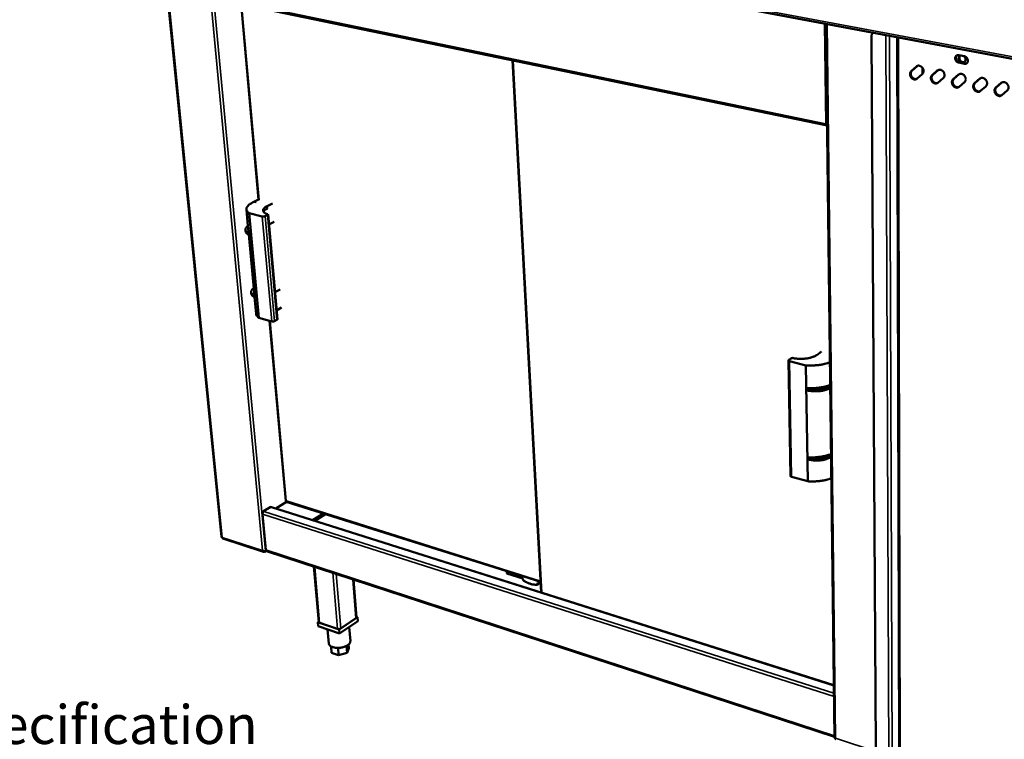
# Model space of a CAD drawing. Units: millimetres. Extents: x 65 to 5840, y 100 to 4100.
# Drawn here: x 4316 to 5330, y 2893 to 3634 of the extents above; entities that cross this region are included whole.
import ezdxf

# ---------------------------------------------------------------- set-up
doc = ezdxf.new("R2010")
doc.units = ezdxf.units.MM
doc.header["$LTSCALE"] = 20
for name, color, linetype, lineweight in [('Symbol (ISO)', 7, 'Continuous', 25), ('Visible (ISO)', 7, 'Continuous', 50), ('Visible Narrow (ISO)', 7, 'Continuous', 35)]:
    doc.layers.add(name, color=color, linetype=linetype, lineweight=lineweight)
doc.styles.add('Note Text (ISO)', font='tahoma.ttf')

msp = doc.modelspace()

# ---------------------------------------------------------------- linework, layer by layer
at = {"layer": 'Visible (ISO)'}
for p, q in [((4447.3, 3760.9), (5342, 3592.7)), ((4458.3, 3758.8), (4523.8, 3101.1)), ((4518.7, 3655.3), (5147.5, 3524.6)), ((4543.9, 3650.1), (4562, 3448.4)), ((5146.3, 3629.5), (5155.2, 2894.3)), ((5193.2, 3616.2), (5197.6, 2883.2)), ((4823.5, 3592), (4853.2, 3043.8)), ((5283.1, 3597.2), (5289.1, 3596)), ((5234.2, 3580.8), (5239.5, 3585.5)), ((5240.3, 3586), (5235, 3581.2)), ((5240.5, 3586.1), (5240.3, 3586)), ((5245.9, 3584), (5245.9, 3578)), ((5246.6, 3582.6), (5246.6, 3579.1)), ((5246.6, 3582.6), (5246.6, 3579.1)), ((5255.7, 3576.6), (5261.1, 3581.4)), ((5261.9, 3581.8), (5256.5, 3577.1)), ((5262, 3582), (5261.9, 3581.8)), ((5289.1, 3588.3), (5283, 3589.5)), ((5283.8, 3589.9), (5289.8, 3588.8)), ((5245.6, 3577.8), (5240.3, 3573)), ((5267.2, 3573.6), (5261.8, 3568.8)), ((5277.4, 3572.4), (5282.9, 3577.2)), ((5283.6, 3577.6), (5278.2, 3572.8)), ((5283.8, 3577.7), (5283.6, 3577.6)), ((5299.3, 3568.2), (5304.8, 3573)), ((5305.6, 3573.4), (5300.1, 3568.6)), ((5305.7, 3573.5), (5305.6, 3573.4)), ((5289, 3569.3), (5283.6, 3564.6)), ((5311, 3565.1), (5305.5, 3560.3)), ((5321.4, 3563.9), (5326.9, 3568.7)), ((5327.7, 3569.1), (5322.1, 3564.3)), ((5333.1, 3560.8), (5327.6, 3556)), ((5327.8, 3569.2), (5327.7, 3569.1)), ((4557.7, 3446.4), (4562, 3448.5)), ((4549.5, 3438.4), (4551.4, 3417.4)), ((4557.2, 3446.2), (4559.1, 3445.7)), ((4559.6, 3445.9), (4557.7, 3446.4)), ((4557.7, 3446.4), (4557.7, 3446)), ((4559.1, 3445.7), (4559.6, 3445.9)), ((4576.3, 3444.5), (4570.8, 3441.8)), ((4562.2, 3326.6), (4552.4, 3434.5)), ((4565.8, 3431.1), (4552.4, 3434.5)), ((4571.3, 3432.7), (4568.7, 3431.4)), ((4571.7, 3433.1), (4581.3, 3325.1)), ((4578, 3425.5), (4572.6, 3422.8)), ((4548.5, 3417.5), (4548.6, 3415.6)), ((4551.9, 3412.4), (4557.3, 3353.2)), ((4554, 3413.7), (4553.8, 3413.6)), ((4554, 3411.7), (4553.8, 3413.6)), ((4554.1, 3411.8), (4554, 3413.7)), ((4554.1, 3411.8), (4554, 3411.7)), ((4554.4, 3353.3), (4554.5, 3351.4)), ((4557.8, 3348.1), (4559.4, 3330.8)), ((4559.8, 3347.4), (4559.7, 3349.3)), ((4559.8, 3349.3), (4559.7, 3349.3)), ((4560, 3347.5), (4559.8, 3349.3)), ((4560, 3347.5), (4559.8, 3347.4)), ((4584.1, 3355.9), (4578.8, 3353.1)), ((4585.7, 3337.3), (4580.4, 3334.4)), ((4575.5, 3323), (4562.2, 3326.6)), ((4573.3, 3323.6), (4589.9, 3138.1)), ((4580.9, 3324.6), (4578.4, 3323.3)), ((5141.9, 3291.9), (5137, 3288.4)), ((5109.9, 3163.9), (5107.7, 3282.9)), ((5110.4, 3285), (5108.1, 3283.4)), ((5108.8, 3282.1), (5125.7, 3277.7)), ((5125.7, 3277.7), (5127.6, 3158.4)), ((5127, 3254.3), (5126.8, 3254.2)), ((5126.8, 3254.2), (5126.9, 3252.1)), ((5128.1, 3183.1), (5127.9, 3183)), ((5127.9, 3183), (5128, 3180.9)), ((5110.9, 3163), (5127.6, 3158.4)), ((4590.8, 3137.3), (4579.8, 3130.5)), ((4590.5, 3138.2), (4590.6, 3138.1)), ((4590.5, 3137.3), (4852.6, 3054.9)), ((4569.5, 3087.7), (4566.1, 3124.5)), ((4567.1, 3127.5), (4574.7, 3132.2)), ((4567.1, 3127.2), (4567.1, 3127.5)), ((4567.1, 3127.4), (4567.3, 3127.3)), ((4574.5, 3131.7), (4574.1, 3131.8)), ((4574.7, 3132.2), (4574.8, 3131.8)), ((5154.5, 2948.3), (4575.4, 3131.9)), ((4617.6, 3118.5), (4628.7, 3125.3)), ((4631, 3124.6), (4620, 3117.7)), ((4525.3, 3099.3), (4567, 3085.7)), ((4568.1, 3085.8), (4569.8, 3086.8)), ((4568.1, 3086.5), (4568.1, 3085.8)), ((4569.7, 3087), (4569, 3086.6)), ((4570.2, 3086.5), (5155.2, 2895.2)), ((4624, 3013.4), (4619, 3070.6)), ((4817.7, 3065.8), (4817.6, 3065.8)), ((4817.6, 3065.8), (4817.7, 3063.6)), ((4817.6, 3065.8), (4852.6, 3054.8)), ((4834.3, 3058.4), (4817.7, 3063.6)), ((4662.9, 3018.2), (4659.7, 3057.2)), ((4834.4, 3056.6), (4834.3, 3058.4)), ((4849.3, 3053.7), (4849.4, 3051.9)), ((4852.7, 3052.6), (4849.3, 3053.7)), ((4851.1, 3053.1), (4849.4, 3051.9)), ((4623.9, 3013.9), (4623, 3013.3)), ((4623, 3013.3), (4645.1, 3005.8)), ((4623, 3013.3), (4623.4, 3009.1)), ((4643.4, 3006.4), (4624.8, 3012.7)), ((4645.1, 3005.8), (4663.8, 3018.4)), ((4664.2, 3014.2), (4645.5, 3001.6)), ((4662.3, 3017.4), (4646.7, 3006.8)), ((4663.8, 3018.4), (4662.8, 3018.7)), ((4663.8, 3018.4), (4664.2, 3014.2)), ((4645.5, 3001.6), (4623.4, 3009.1)), ((4633.1, 3005.8), (4634.3, 2991.3)), ((4645.1, 3005.8), (4645.5, 3001.6)), ((4655.3, 3008.2), (4656.5, 2993.7)), ((4636.7, 2988.3), (4637.2, 2981.9)), ((4644.4, 2979.4), (4637.2, 2981.9)), ((4643.8, 2986.8), (4644.4, 2979.4)), ((4653.3, 2981.8), (4644.4, 2979.4)), ((4652.7, 2988.9), (4653.3, 2981.8)), ((4655, 2986.6), (4653.3, 2981.8)), ((4654.7, 2990.2), (4655, 2986.6))]:
    msp.add_line(p, q, dxfattribs=at)
at = {"layer": 'Visible (ISO)', "flags": 128}
for points in [[(5193.2, 3616.2, -0.027962), (5193.2, 3616.9, -0.044633), (5193.3, 3617.4, -0.010064), (5193.5, 3618.3, -0.028118), (5193.7, 3618.6, -0.031791), (5193.8, 3618.9, -0.012667), (5194.3, 3619.6, -0.052115), (5194.6, 3619.9, -0.031862), (5195.1, 3620.3)], [(5283, 3589.5, -0.038953), (5282.3, 3589.7, -0.061542), (5281.8, 3590, -0.018688), (5281.1, 3590.5, -0.038125), (5280.8, 3590.8, -0.035452), (5280.3, 3591.4, -0.035651), (5280, 3592, -0.036777), (5279.7, 3592.6, -0.03604), (5279.5, 3593.3, -0.040806), (5279.5, 3594, -0.039504), (5279.6, 3594.7, -0.046782), (5279.7, 3595.3, -0.045681), (5280, 3595.8, -0.052269), (5280.3, 3596.3, -0.05185), (5280.8, 3596.7, -0.053297), (5281.1, 3596.9, -0.028437), (5281.9, 3597.2, -0.073607), (5282.4, 3597.3, -0.052048), (5283.1, 3597.2)], [(5281.4, 3597, 0.045733), (5280.9, 3596.5, 0.070301), (5280.6, 3596.1, 0.023943), (5280.4, 3595.4, 0.044934), (5280.3, 3595, 0.038105), (5280.2, 3594.3, 0.039366), (5280.3, 3593.6, 0.035092), (5280.5, 3593, 0.035746), (5280.7, 3592.3, 0.03492), (5281.1, 3591.8, 0.034671), (5281.5, 3591.2, 0.037397), (5281.9, 3590.9, 0.018017), (5282.6, 3590.4, 0.060571), (5283, 3590.1, 0.038173), (5283.8, 3589.9)], [(5288.6, 3596.1, -0.034988), (5289.2, 3595.5, -0.054526), (5289.5, 3595.1, -0.01546), (5289.9, 3594.2, -0.03455), (5290, 3593.8, -0.037994), (5290.1, 3593.2, -0.036856), (5290.1, 3592.5, -0.043087), (5290.1, 3591.9, -0.041845), (5289.9, 3591.3, -0.048758), (5289.6, 3590.8, -0.048062), (5289.2, 3590.3, -0.051776), (5288.8, 3589.9, -0.051722), (5288.3, 3589.7, -0.049472), (5287.7, 3589.5, -0.050021), (5287.2, 3589.5, -0.043512), (5286.5, 3589.5, -0.044688), (5286, 3589.7, -0.037932), (5285.4, 3590, -0.039197), (5284.8, 3590.3, -0.034852), (5284.3, 3590.8, -0.035542), (5283.9, 3591.3, -0.034521), (5283.6, 3591.9, -0.034335), (5283.3, 3592.5, -0.036767), (5283.1, 3593.2, -0.03578), (5283, 3593.8, -0.041306), (5283.1, 3594.5, -0.039986), (5283.2, 3595.1, -0.047085), (5283.3, 3595.5, -0.025365), (5283.7, 3596.2, -0.072179), (5284, 3596.5, -0.047668), (5284.6, 3596.9)], [(5284.7, 3596.9, 0.045463), (5284.2, 3596.3, 0.070111), (5284, 3595.9, 0.02388), (5283.8, 3595, 0.044525), (5283.8, 3594.6, 0.037978), (5283.8, 3593.9, 0.039124), (5283.9, 3593.2, 0.035772), (5284.2, 3592.6, 0.036139), (5284.5, 3591.9, 0.036612), (5284.9, 3591.4, 0.03602), (5285.4, 3590.9, 0.04025), (5286, 3590.5, 0.038999), (5286.6, 3590.2, 0.046065), (5287, 3590, 0.025057), (5287.8, 3589.9, 0.071799), (5288.3, 3589.9, 0.046957), (5289, 3590.1)], [(5289.1, 3596, -0.039009), (5289.9, 3595.8, -0.061598), (5290.3, 3595.6, -0.018746), (5291.1, 3595, -0.038189), (5291.4, 3594.7, -0.035558), (5291.8, 3594.1, -0.035747), (5292.2, 3593.5, -0.036894), (5292.4, 3592.9, -0.036165), (5292.6, 3592.2, -0.040922), (5292.7, 3591.5, -0.039653), (5292.6, 3590.9, -0.046864), (5292.4, 3590.3, -0.045816), (5292.2, 3589.7, -0.052258), (5291.8, 3589.2, -0.051896), (5291.4, 3588.8, -0.05317), (5291, 3588.6, -0.028365), (5290.3, 3588.3, -0.073444), (5289.8, 3588.3, -0.051919), (5289.1, 3588.3)], [(5240.3, 3573, -0.046945), (5239.7, 3572.6, -0.070625), (5239.2, 3572.4, -0.024395), (5238.4, 3572.2, -0.046833), (5237.9, 3572.2, -0.040546), (5237.2, 3572.2, -0.041814), (5236.6, 3572.4, -0.035387), (5235.9, 3572.7, -0.036699), (5235.3, 3573.1, -0.032337), (5234.7, 3573.6, -0.033134), (5234.2, 3574.2, -0.031593), (5233.8, 3574.8, -0.031611), (5233.4, 3575.5, -0.033025), (5233.2, 3576.2, -0.032257), (5233, 3577, -0.036506), (5233, 3577.7, -0.035205), (5233, 3578.5, -0.041577), (5233.1, 3578.9, -0.020897), (5233.4, 3579.8, -0.066095), (5233.7, 3580.2, -0.04222), (5234.2, 3580.8)], [(5235, 3581.2, 0.039143), (5234.5, 3580.7, 0.062088), (5234.2, 3580.3, 0.018295), (5233.9, 3579.5, 0.038703), (5233.8, 3579.1, 0.033072), (5233.7, 3578.5, 0.034322), (5233.7, 3577.8, 0.03015), (5233.8, 3577.1, 0.031015), (5234, 3576.5, 0.028975), (5234.3, 3575.8, 0.029235), (5234.6, 3575.2, 0.029481), (5235, 3574.6, 0.029083), (5235.5, 3574.1, 0.031602), (5236, 3573.6, 0.030629), (5236.6, 3573.2, 0.035198), (5237.1, 3572.9, 0.033915), (5237.8, 3572.7, 0.039675), (5238.1, 3572.7, 0.018966), (5239, 3572.6, 0.063119), (5239.4, 3572.7, 0.040062), (5240.1, 3572.9)], [(5239.5, 3585.5, -0.046907), (5240.1, 3586, -0.070547), (5240.6, 3586.2, -0.024394), (5241.4, 3586.4, -0.046813), (5241.9, 3586.4, -0.040663), (5242.6, 3586.3, -0.041879), (5243.2, 3586.1, -0.035527), (5243.9, 3585.8, -0.036807), (5244.5, 3585.4, -0.032472), (5245.1, 3584.9, -0.033256), (5245.6, 3584.4, -0.031715), (5246.1, 3583.7, -0.031736), (5246.4, 3583, -0.03313), (5246.7, 3582.3, -0.032381), (5246.8, 3581.6, -0.036586), (5246.9, 3580.8, -0.035321), (5246.8, 3580.1, -0.041608), (5246.7, 3579.6, -0.020936), (5246.4, 3578.8, -0.066093), (5246.1, 3578.3, -0.042237), (5245.6, 3577.8)], [(5261.1, 3581.4, -0.046655), (5261.7, 3581.8, -0.070264), (5262.2, 3582, -0.024199), (5263.1, 3582.2, -0.046549), (5263.5, 3582.2, -0.040495), (5264.2, 3582.2, -0.041696), (5264.9, 3582, -0.035503), (5265.5, 3581.7, -0.036749), (5266.2, 3581.3, -0.032555), (5266.7, 3580.8, -0.033305), (5267.3, 3580.2, -0.031866), (5267.7, 3579.6, -0.031864), (5268, 3578.9, -0.033319), (5268.3, 3578.1, -0.032566), (5268.5, 3577.4, -0.036774), (5268.5, 3576.7, -0.035527), (5268.5, 3575.9, -0.041726), (5268.4, 3575.5, -0.020999), (5268, 3574.6, -0.066142), (5267.8, 3574.1, -0.042331), (5267.2, 3573.6)], [(5289.8, 3588.8, 0.03665), (5290.2, 3588.7, 0.03665), (5290.7, 3588.7, 0.035303), (5291.1, 3588.8, 0.035303), (5291.5, 3588.9)], [(5261.8, 3568.8, -0.046693), (5261.2, 3568.4, -0.070341), (5260.7, 3568.2, -0.0242), (5259.9, 3568, -0.046569), (5259.5, 3568, -0.040379), (5258.8, 3568, -0.041632), (5258.1, 3568.2, -0.035363), (5257.4, 3568.5, -0.036642), (5256.8, 3568.9, -0.032419), (5256.2, 3569.4, -0.033183), (5255.7, 3570, -0.031743), (5255.3, 3570.6, -0.031738), (5254.9, 3571.3, -0.033212), (5254.7, 3572, -0.03244), (5254.5, 3572.8, -0.036694), (5254.5, 3573.5, -0.035411), (5254.5, 3574.3, -0.041696), (5254.6, 3574.7, -0.020961), (5254.9, 3575.6, -0.066146), (5255.2, 3576, -0.042315), (5255.7, 3576.6)], [(5256.5, 3577.1, 0.039328), (5256, 3576.5, 0.062267), (5255.7, 3576.1, 0.018434), (5255.4, 3575.3, 0.038901), (5255.3, 3574.9, 0.033332), (5255.2, 3574.3, 0.034566), (5255.2, 3573.6, 0.0304), (5255.3, 3572.9, 0.031262), (5255.5, 3572.2, 0.029201), (5255.8, 3571.6, 0.029467), (5256.1, 3571, 0.029679), (5256.5, 3570.4, 0.029294), (5257, 3569.9, 0.031769), (5257.5, 3569.4, 0.030814), (5258.1, 3569, 0.035319), (5258.7, 3568.7, 0.034059), (5259.3, 3568.5, 0.039731), (5259.7, 3568.4, 0.019005), (5260.6, 3568.4, 0.06314), (5261, 3568.5, 0.04011), (5261.7, 3568.7)], [(5283.6, 3564.6, -0.046441), (5282.9, 3564.1, -0.070057), (5282.5, 3563.9, -0.024005), (5281.6, 3563.7, -0.046305), (5281.2, 3563.7, -0.040213), (5280.5, 3563.8, -0.04145), (5279.8, 3564, -0.035339), (5279.1, 3564.3, -0.036584), (5278.5, 3564.7, -0.032501), (5277.9, 3565.2, -0.033231), (5277.4, 3565.8, -0.031894), (5277, 3566.4, -0.031866), (5276.6, 3567.1, -0.033402), (5276.4, 3567.8, -0.032625), (5276.2, 3568.6, -0.036882), (5276.2, 3569.3, -0.035618), (5276.2, 3570.1, -0.041814), (5276.3, 3570.5, -0.021023), (5276.6, 3571.4, -0.066194), (5276.9, 3571.8, -0.042409), (5277.4, 3572.4)], [(5278.2, 3572.8, 0.039514), (5277.7, 3572.3, 0.062448), (5277.4, 3571.9, 0.018574), (5277.1, 3571.1, 0.039102), (5277, 3570.7, 0.033597), (5276.9, 3570, 0.034814), (5276.9, 3569.4, 0.030653), (5277, 3568.7, 0.031514), (5277.2, 3568, 0.029429), (5277.5, 3567.3, 0.029702), (5277.8, 3566.7, 0.029879), (5278.2, 3566.1, 0.029507), (5278.7, 3565.6, 0.031936), (5279.2, 3565.2, 0.030999), (5279.8, 3564.8, 0.035439), (5280.4, 3564.5, 0.034201), (5281, 3564.3, 0.039786), (5281.4, 3564.2, 0.019044), (5282.3, 3564.2, 0.063161), (5282.8, 3564.2, 0.040157), (5283.5, 3564.5)], [(5282.9, 3577.2, -0.046404), (5283.5, 3577.6, -0.06998), (5284, 3577.8, -0.024005), (5284.8, 3578, -0.046285), (5285.3, 3578, -0.040327), (5286, 3578, -0.041513), (5286.7, 3577.8, -0.035478), (5287.4, 3577.5, -0.03669), (5288, 3577.1, -0.032637), (5288.6, 3576.6, -0.033354), (5289.1, 3576, -0.032018), (5289.5, 3575.3, -0.031994), (5289.9, 3574.6, -0.03351), (5290.1, 3573.9, -0.032752), (5290.3, 3573.2, -0.036963), (5290.3, 3572.4, -0.035735), (5290.3, 3571.7, -0.041844), (5290.2, 3571.2, -0.021061), (5289.8, 3570.4, -0.066189), (5289.6, 3569.9, -0.042424), (5289, 3569.3)], [(5304.8, 3573, -0.046152), (5305.5, 3573.4, -0.069696), (5305.9, 3573.6, -0.023811), (5306.8, 3573.8, -0.046021), (5307.3, 3573.8, -0.04016), (5308, 3573.7, -0.04133), (5308.6, 3573.5, -0.035453), (5309.3, 3573.2, -0.036631), (5309.9, 3572.8, -0.03272), (5310.5, 3572.3, -0.033402), (5311.1, 3571.7, -0.032171), (5311.5, 3571.1, -0.032124), (5311.9, 3570.4, -0.033702), (5312.1, 3569.7, -0.03294), (5312.3, 3568.9, -0.037153), (5312.3, 3568.2, -0.035945), (5312.3, 3567.4, -0.041961), (5312.1, 3567, -0.021122), (5311.8, 3566.1, -0.066234), (5311.6, 3565.7, -0.042516), (5311, 3565.1)], [(5305.5, 3560.3, -0.04619), (5304.9, 3559.8, -0.069771), (5304.4, 3559.6, -0.023811), (5303.5, 3559.5, -0.046041), (5303.1, 3559.4, -0.040047), (5302.4, 3559.5, -0.041268), (5301.7, 3559.7, -0.035314), (5301, 3560, -0.036525), (5300.4, 3560.4, -0.032583), (5299.8, 3560.9, -0.033279), (5299.3, 3561.5, -0.032046), (5298.8, 3562.1, -0.031996), (5298.5, 3562.8, -0.033593), (5298.2, 3563.6, -0.032812), (5298.1, 3564.3, -0.037072), (5298, 3565.1, -0.035827), (5298.1, 3565.8, -0.041932), (5298.2, 3566.3, -0.021085), (5298.5, 3567.1, -0.06624), (5298.8, 3567.6, -0.042502), (5299.3, 3568.2)], [(5300.1, 3568.6, 0.039703), (5299.5, 3568.1, 0.06263), (5299.3, 3567.7, 0.018717), (5299, 3566.9, 0.039306), (5298.8, 3566.5, 0.033866), (5298.8, 3565.8, 0.035067), (5298.8, 3565.1, 0.030911), (5298.9, 3564.4, 0.031769), (5299, 3563.7, 0.02966), (5299.3, 3563.1, 0.029941), (5299.7, 3562.4, 0.030081), (5300.1, 3561.8, 0.029723), (5300.6, 3561.3, 0.032102), (5301.1, 3560.9, 0.031185), (5301.7, 3560.5, 0.035558), (5302.3, 3560.2, 0.034343), (5303, 3560, 0.03984), (5303.4, 3559.9, 0.019083), (5304.2, 3559.9, 0.063182), (5304.7, 3560, 0.040204), (5305.4, 3560.2)], [(5327.6, 3556, -0.045938), (5326.9, 3555.5, -0.069485), (5326.5, 3555.3, -0.023617), (5325.6, 3555.1, -0.045778), (5325.1, 3555.1, -0.039881), (5324.4, 3555.2, -0.041086), (5323.7, 3555.4, -0.035289), (5323, 3555.7, -0.036465), (5322.4, 3556.1, -0.032666), (5321.8, 3556.6, -0.033328), (5321.3, 3557.2, -0.032199), (5320.9, 3557.8, -0.032126), (5320.5, 3558.5, -0.033787), (5320.3, 3559.3, -0.033001), (5320.1, 3560, -0.037264), (5320.1, 3560.8, -0.036037), (5320.1, 3561.5, -0.042048), (5320.2, 3562, -0.021145), (5320.6, 3562.8, -0.066284), (5320.8, 3563.3, -0.042593), (5321.4, 3563.9)], [(5322.1, 3564.3, 0.039895), (5321.6, 3563.8, 0.062813), (5321.3, 3563.4, 0.018861), (5321, 3562.6, 0.039512), (5320.9, 3562.2, 0.03414), (5320.8, 3561.5, 0.035323), (5320.8, 3560.8, 0.031172), (5320.9, 3560.1, 0.032028), (5321.1, 3559.4, 0.029894), (5321.4, 3558.7, 0.030182), (5321.7, 3558.1, 0.030284), (5322.1, 3557.5, 0.029939), (5322.6, 3557, 0.032269), (5323.2, 3556.5, 0.031371), (5323.8, 3556.2, 0.035676), (5324.4, 3555.9, 0.034483), (5325, 3555.7, 0.039893), (5325.5, 3555.6, 0.019122), (5326.3, 3555.6, 0.063204), (5326.8, 3555.7, 0.040251), (5327.5, 3555.9)], [(5326.9, 3568.7, -0.045901), (5327.6, 3569.1, -0.06941), (5328.1, 3569.3, -0.023617), (5328.9, 3569.5, -0.045758), (5329.4, 3569.5, -0.039993), (5330.1, 3569.5, -0.041147), (5330.8, 3569.3, -0.035428), (5331.5, 3569, -0.036571), (5332.1, 3568.6, -0.032803), (5332.7, 3568, -0.033451), (5333.2, 3567.5, -0.032326), (5333.7, 3566.8, -0.032256), (5334, 3566.1, -0.033897), (5334.3, 3565.4, -0.033131), (5334.4, 3564.6, -0.037345), (5334.5, 3563.9, -0.036156), (5334.4, 3563.1, -0.042076), (5334.3, 3562.7, -0.021181), (5334, 3561.8, -0.066276), (5333.7, 3561.4, -0.042606), (5333.1, 3560.8)], [(4552.4, 3434.5, -0.028658), (4551.6, 3435.1, -0.043122), (4551.1, 3435.6, -0.010235), (4550.3, 3436.4, -0.029546), (4550.1, 3436.7, -0.040614), (4549.8, 3437.2, -0.03929), (4549.6, 3437.8, -0.044332), (4549.5, 3438.4, -0.044394), (4549.5, 3439, -0.039227), (4549.6, 3439.7, -0.040662), (4549.8, 3440.3, -0.029492), (4550.1, 3441, -0.032133), (4550.5, 3441.5, -0.021199), (4551.1, 3442.2, -0.023986), (4551.7, 3442.8, -0.015711), (4552.4, 3443.4, -0.017943), (4553.2, 3443.9, -0.012205), (4553.4, 3444.1, -0.002306), (4555, 3445.1, -0.021409), (4555.8, 3445.5, -0.012502), (4557.2, 3446.2)], [(4571.3, 3433.4, -0.018571), (4570.3, 3433.8, -0.029727), (4569.7, 3434, -0.004838), (4568.6, 3434.6, -0.018127), (4568.4, 3434.7, -0.029542), (4567.9, 3435.1, -0.026156), (4567.4, 3435.5, -0.041168), (4567.1, 3435.9, -0.038936), (4566.8, 3436.4, -0.051176), (4566.6, 3436.8, -0.050807), (4566.6, 3437.3, -0.049517), (4566.6, 3437.7, -0.050199), (4566.7, 3438.2, -0.036695), (4566.9, 3438.7, -0.039303), (4567.2, 3439.1, -0.024573), (4567.6, 3439.7, -0.028017), (4568.1, 3440.1, -0.017215), (4568.3, 3440.3, -0.00444), (4569.3, 3441, -0.028567), (4569.8, 3441.3, -0.017689), (4570.8, 3441.8)], [(4567.1, 3435.9, -0.024353), (4567.4, 3436.5, -0.044839), (4567.6, 3436.8, -0.008051), (4568.3, 3437.4, -0.023555), (4568.5, 3437.6, -0.015186), (4568.7, 3437.8, -0.00349), (4569.6, 3438.4, -0.025775), (4570.1, 3438.7, -0.015572), (4571, 3439.2)], [(4568.7, 3431.4, -0.019902), (4568.3, 3431.3, -0.036812), (4568.1, 3431.2, -0.006218), (4567.5, 3431.1, -0.018608), (4567.3, 3431.1, -0.018042), (4567.1, 3431.1, -0.005862), (4566.5, 3431, -0.035439), (4566.2, 3431.1, -0.019323), (4565.8, 3431.1)], [(4571.3, 3433.4, -0.153793), (4571.5, 3433.4, -0.166531), (4571.6, 3433.2, -0.082779), (4571.6, 3433.1, -0.080149), (4571.6, 3433, -0.160616), (4571.5, 3432.8, -0.149806), (4571.3, 3432.7)], [(4553.8, 3413.6, -0.017513), (4552.7, 3413.9, -0.028299), (4552, 3414.2, -0.004359), (4550.9, 3414.7, -0.016982), (4550.6, 3414.9, -0.027904), (4550.1, 3415.2, -0.024353), (4549.5, 3415.6, -0.03981), (4549.1, 3416, -0.037137), (4548.8, 3416.5, -0.052026), (4548.6, 3416.9, -0.051514), (4548.5, 3417.4, -0.053338), (4548.5, 3417.9, -0.05369), (4548.5, 3418.3, -0.040377), (4548.7, 3418.9, -0.042676), (4549, 3419.3, -0.026521), (4549.2, 3419.6, -0.008983), (4549.9, 3420.3, -0.039321), (4550.3, 3420.7, -0.026253), (4551.1, 3421.2)], [(4554, 3411.7, -0.018015), (4552.9, 3412, -0.028946), (4552.2, 3412.3, -0.004597), (4551, 3412.8, -0.017466), (4550.7, 3413, -0.028985), (4550.2, 3413.3, -0.025352), (4549.6, 3413.8, -0.041519), (4549.4, 3414, -0.021309), (4548.9, 3414.6, -0.071523), (4548.8, 3415, -0.04324), (4548.6, 3415.6)], [(4554, 3413.7, -0.023209), (4553.3, 3414.2, -0.036788), (4552.9, 3414.6, -0.007059), (4552.3, 3415.3, -0.02354), (4552.2, 3415.5, -0.031072), (4552, 3415.7, -0.011981), (4551.7, 3416.4, -0.052396), (4551.5, 3416.8, -0.031176), (4551.4, 3417.4)], [(4559.7, 3349.3, -0.018035), (4558.6, 3349.6, -0.029119), (4557.9, 3349.8, -0.004591), (4556.8, 3350.4, -0.017576), (4556.5, 3350.5, -0.02815), (4556, 3350.9, -0.024814), (4555.4, 3351.3, -0.039198), (4555, 3351.7, -0.036681), (4554.7, 3352.2, -0.049899), (4554.5, 3352.7, -0.049289), (4554.4, 3353.2, -0.050719), (4554.4, 3353.7, -0.051176), (4554.5, 3354.2, -0.039287), (4554.6, 3354.7, -0.04153), (4554.9, 3355.2, -0.026668), (4555.1, 3355.4, -0.009019), (4555.8, 3356.2, -0.039674), (4556.2, 3356.6, -0.026351), (4557, 3357.1)], [(4559.8, 3347.4, -0.018545), (4558.7, 3347.7, -0.029776), (4558.1, 3348, -0.004836), (4556.9, 3348.5, -0.018074), (4556.6, 3348.7, -0.029209), (4556.1, 3349, -0.025801), (4555.5, 3349.5, -0.040805), (4555.3, 3349.8, -0.020389), (4554.8, 3350.4, -0.069568), (4554.7, 3350.8, -0.042204), (4554.5, 3351.4)], [(4559.8, 3349.3, -0.022984), (4559.2, 3349.9, -0.036664), (4558.8, 3350.2, -0.006931), (4558.2, 3351, -0.023311), (4558, 3351.2, -0.030019), (4557.9, 3351.4, -0.011232), (4557.5, 3352.2, -0.050601), (4557.4, 3352.5, -0.030052), (4557.3, 3353.2)], [(4562.2, 3326.6, -0.023582), (4561.5, 3327.2, -0.03732), (4561.1, 3327.6, -0.007267), (4560.4, 3328.3, -0.023926), (4560.2, 3328.6, -0.031418), (4560, 3328.9, -0.012214), (4559.6, 3329.7, -0.052808), (4559.5, 3330.1, -0.031514), (4559.4, 3330.8)], [(4578.4, 3323.3, -0.02151), (4578, 3323.1, -0.039221), (4577.8, 3323, -0.007136), (4577.2, 3322.9, -0.020149), (4577, 3322.9, -0.019615), (4576.8, 3322.9, -0.006781), (4576.2, 3322.9, -0.037949), (4575.9, 3322.9, -0.020961), (4575.5, 3323)], [(4581.3, 3325.1, -0.056864), (4581.2, 3324.9, -0.056864), (4581.2, 3324.8, -0.083827), (4581.1, 3324.7, -0.083827), (4580.9, 3324.6)], [(5112.5, 3285.3, 0.007864), (5114, 3285, 0.015107), (5114.8, 3284.9, 0.000946), (5117, 3284.6, 0.0078), (5117.3, 3284.6, 0.007251), (5118.5, 3284.5, 0.007378), (5119.8, 3284.5, 0.007182), (5121.1, 3284.5, 0.007192), (5122.3, 3284.5, 0.007328), (5123.6, 3284.6, 0.007223), (5124.8, 3284.7, 0.007707), (5126, 3284.8, 0.007475), (5127.3, 3285, 0.008359), (5128.4, 3285.2, 0.007975), (5129.6, 3285.5, 0.009362), (5130.7, 3285.7, 0.008781), (5131.8, 3286.1, 0.010843), (5132.7, 3286.4, 0.009994), (5133.8, 3286.8, 0.013001), (5134.1, 3286.9, 0.002583), (5135.5, 3287.6, 0.025337), (5136, 3287.8, 0.013216), (5137, 3288.4)], [(5108.1, 3283.4, 0.110674), (5107.9, 3283.3, 0.129561), (5107.8, 3283.1, 0.067594), (5107.7, 3282.8, 0.112342), (5107.8, 3282.7, 0.076547), (5107.9, 3282.6, 0.03157), (5108.2, 3282.3, 0.064886), (5108.5, 3282.2, 0.05623), (5108.8, 3282.1)], [(5112.5, 3285.3, 0.019935), (5112.2, 3285.3, 0.034579), (5111.9, 3285.4, 0.006028), (5111.5, 3285.3, 0.018607), (5111.3, 3285.3, 0.023795), (5111.2, 3285.3, 0.009605), (5110.8, 3285.2, 0.046793), (5110.6, 3285.2, 0.025338), (5110.4, 3285)], [(5125.7, 3277.7, 0.006075), (5127.9, 3277.6, 0.01163), (5129, 3277.6, 0.000569), (5132, 3277.6, 0.006043), (5132.3, 3277.6, 0.006093), (5134, 3277.7, 0.006043), (5135.6, 3277.8, 0.00629), (5137.3, 3277.9, 0.006171), (5138.9, 3278.1, 0.006634), (5140.4, 3278.3, 0.006436), (5142, 3278.6, 0.007151), (5143.5, 3278.9, 0.00686), (5145, 3279.2, 0.007886), (5145.4, 3279.3, 0.000964), (5147.9, 3280, 0.015417), (5148.8, 3280.2, 0.007947), (5150.5, 3280.9)], [(5126.8, 3254.2, 0.009193), (5128.4, 3253.9, 0.017595), (5129.2, 3253.7, 0.001285), (5131.4, 3253.4, 0.009099), (5131.8, 3253.4, 0.008255), (5133.1, 3253.2, 0.008456), (5134.4, 3253.2, 0.008116), (5135.7, 3253.2, 0.008153), (5137.1, 3253.2, 0.008272), (5138.4, 3253.2, 0.008151), (5139.8, 3253.3, 0.008744), (5141, 3253.5, 0.008448), (5142.3, 3253.7, 0.009596), (5143.5, 3253.9, 0.009085), (5144.8, 3254.2, 0.010948), (5145.9, 3254.5, 0.010152), (5147.1, 3254.8, 0.013006), (5147.4, 3255, 0.002596), (5149.1, 3255.6, 0.025326), (5149.7, 3255.9, 0.01323), (5150.8, 3256.6)], [(5127, 3254.3, 0.005953), (5129.1, 3254.2, 0.011391), (5130.2, 3254.2, 0.000546), (5133.1, 3254.3, 0.005924), (5133.4, 3254.3, 0.006008), (5134.9, 3254.3, 0.005949), (5136.5, 3254.5, 0.006214), (5138.1, 3254.6, 0.006092), (5139.6, 3254.8, 0.006557), (5141.1, 3255, 0.006362), (5142.7, 3255.3, 0.007061), (5144.1, 3255.6, 0.006779), (5145.5, 3255.9, 0.007764), (5145.8, 3256, 0.000933), (5148.3, 3256.7, 0.015168), (5149.1, 3257, 0.00782), (5150.8, 3257.6)], [(5126.9, 3252.1, 0.009205), (5128.4, 3251.7, 0.017617), (5129.2, 3251.6, 0.001288), (5131.5, 3251.3, 0.009112), (5131.8, 3251.2, 0.008266), (5133.1, 3251.1, 0.008468), (5134.4, 3251.1, 0.008127), (5135.8, 3251, 0.008165), (5137.1, 3251.1, 0.008284), (5138.4, 3251.1, 0.008163), (5139.8, 3251.2, 0.008756), (5141.1, 3251.4, 0.00846), (5142.4, 3251.6, 0.009608), (5143.6, 3251.8, 0.009097), (5144.8, 3252.1, 0.010961), (5145.9, 3252.4, 0.010165), (5147.1, 3252.7, 0.01302), (5147.4, 3252.9, 0.002601), (5149.1, 3253.5, 0.025348), (5149.7, 3253.8, 0.013243), (5150.8, 3254.4)], [(5127.9, 3183, 0.009615), (5129.5, 3182.6, 0.018332), (5130.3, 3182.5, 0.0014), (5132.5, 3182.1, 0.00952), (5132.8, 3182.1, 0.008658), (5134.1, 3182, 0.008863), (5135.4, 3181.9, 0.008515), (5136.8, 3181.9, 0.008554), (5138.1, 3181.9, 0.008675), (5139.4, 3182, 0.008552), (5140.7, 3182.1, 0.009158), (5142, 3182.2, 0.008857), (5143.3, 3182.4, 0.010026), (5144.5, 3182.7, 0.00951), (5145.7, 3182.9, 0.011396), (5146.8, 3183.2, 0.010598), (5148, 3183.6, 0.013463), (5148.3, 3183.8, 0.002762), (5149.9, 3184.4, 0.026052), (5150.5, 3184.7, 0.013682), (5151.7, 3185.4)], [(5128.1, 3183.1, 0.006244), (5130.1, 3183, 0.011922), (5131.2, 3183, 0.000599), (5134.1, 3183, 0.006215), (5134.4, 3183, 0.006301), (5136, 3183.1, 0.006241), (5137.5, 3183.2, 0.006512), (5139.1, 3183.4, 0.006388), (5140.6, 3183.6, 0.006862), (5142.1, 3183.8, 0.006664), (5143.6, 3184.1, 0.007375), (5145, 3184.4, 0.00709), (5146.5, 3184.7, 0.008088), (5146.8, 3184.8, 0.001009), (5149.1, 3185.5, 0.015744), (5150, 3185.8, 0.008144), (5151.6, 3186.4)], [(5128, 3180.9, 0.009627), (5129.5, 3180.5, 0.018354), (5130.3, 3180.4, 0.001403), (5132.5, 3180.1, 0.009532), (5132.8, 3180, 0.00867), (5134.2, 3179.9, 0.008875), (5135.4, 3179.8, 0.008527), (5136.8, 3179.8, 0.008565), (5138.1, 3179.8, 0.008687), (5139.4, 3179.9, 0.008563), (5140.8, 3180, 0.00917), (5142, 3180.1, 0.008869), (5143.3, 3180.3, 0.010039), (5144.5, 3180.6, 0.009522), (5145.7, 3180.9, 0.011409), (5146.8, 3181.2, 0.010611), (5148, 3181.6, 0.013476), (5148.3, 3181.7, 0.002767), (5150, 3182.4, 0.026072), (5150.6, 3182.7, 0.013694), (5151.7, 3183.3)], [(5109.9, 3163.9, 0.056439), (5109.9, 3163.6, 0.094247), (5110, 3163.5, 0.035779), (5110.1, 3163.4, 0.021216), (5110.4, 3163.2, 0.055085), (5110.6, 3163.1, 0.042832), (5110.9, 3163)], [(5127.6, 3158.4, 0.006581), (5129.7, 3158.2, 0.012549), (5130.8, 3158.2, 0.000664), (5133.8, 3158.2, 0.006548), (5134.1, 3158.2, 0.006601), (5135.7, 3158.3, 0.006549), (5137.3, 3158.4, 0.006805), (5138.9, 3158.5, 0.006682), (5140.5, 3158.7, 0.007162), (5142.1, 3158.9, 0.006958), (5143.6, 3159.2, 0.007696), (5145.1, 3159.5, 0.007397), (5146.6, 3159.9, 0.008447), (5146.9, 3160, 0.001099), (5149.4, 3160.7, 0.016411), (5150.3, 3161, 0.008509), (5151.9, 3161.7)], [(4566.1, 3124.5, -0.030674), (4566.1, 3125, -0.05038), (4566.1, 3125.3, -0.012962), (4566.3, 3125.9, -0.029245), (4566.4, 3126.1, -0.032283), (4566.5, 3126.4, -0.015603), (4566.8, 3126.8, -0.056947), (4567, 3127, -0.033947), (4567.3, 3127.3)], [(4574.5, 3131.7, -0.057591), (4574.7, 3131.8, -0.057591), (4575, 3131.9, -0.050395), (4575.2, 3131.9, -0.050395), (4575.4, 3131.9)], [(4523.8, 3101.1, 0.059821), (4523.9, 3100.9, 0.059821), (4524, 3100.8, 0.082792), (4524.3, 3100.6, 0.082792), (4524.5, 3100.5)], [(4570.2, 3086.5, -0.052232), (4570, 3086.6, -0.081843), (4569.9, 3086.7, -0.029614), (4569.8, 3086.9, -0.022191), (4569.6, 3087.1, -0.060877), (4569.5, 3087.4, -0.044801), (4569.5, 3087.7)], [(4849.4, 3051.9, -0.016718), (4847.8, 3051.8, -0.030234), (4847, 3051.8, -0.003925), (4845, 3052.1, -0.016669), (4844.5, 3052.1, -0.014623), (4843.2, 3052.4, -0.015248), (4842, 3052.8, -0.013417), (4840.6, 3053.2, -0.013971), (4839.4, 3053.7, -0.01241), (4839, 3053.9, -0.002258), (4836.9, 3055, -0.022221), (4836, 3055.5, -0.012448), (4834.4, 3056.6)], [(4624.8, 3012.7, -0.042722), (4624.5, 3012.8, -0.057079), (4624.3, 3012.9, -0.02042), (4624.2, 3013, -0.030049), (4624.1, 3013.1, -0.084827), (4624, 3013.2, -0.052457), (4624, 3013.4)], [(4662.9, 3018.2, -0.056973), (4662.8, 3018, -0.056973), (4662.8, 3017.8, -0.074697), (4662.6, 3017.5, -0.074697), (4662.3, 3017.4)], [(4646.7, 3006.8, -0.02637), (4646.2, 3006.5, -0.046184), (4645.9, 3006.4, -0.01017), (4645.3, 3006.3, -0.024866), (4645.1, 3006.2, -0.024229), (4644.8, 3006.2, -0.009682), (4644.2, 3006.2, -0.044733), (4643.9, 3006.3, -0.025703), (4643.4, 3006.4)], [(4656.5, 2993.7, -0.039203), (4656.4, 2993, -0.064379), (4656.3, 2992.6, -0.018015), (4656, 2991.9, -0.038404), (4655.9, 2991.6, -0.026711), (4655.5, 2991, -0.02948), (4655, 2990.6, -0.020096), (4654.4, 2990.1, -0.022508), (4653.9, 2989.6, -0.016047), (4653.1, 2989.2, -0.017774), (4652.4, 2988.8, -0.013605), (4651.6, 2988.4, -0.014727), (4650.7, 2988.1, -0.01219), (4649.8, 2987.8, -0.012848), (4648.9, 2987.5, -0.011505), (4647.9, 2987.3, -0.011798), (4646.9, 2987.1, -0.011418), (4645.9, 2987, -0.011393), (4644.8, 2986.9, -0.011913), (4643.8, 2986.8, -0.011566), (4642.8, 2986.9, -0.013073), (4641.9, 2986.9, -0.012349), (4640.9, 2987, -0.015104), (4640, 2987.2, -0.013895), (4639.1, 2987.4, -0.018371), (4638.4, 2987.6, -0.016534), (4637.5, 2987.9, -0.023418), (4636.9, 2988.2, -0.020907), (4636.2, 2988.6, -0.030761), (4635.7, 2989, -0.028006), (4635.3, 2989.4, -0.039824), (4635, 2989.7, -0.018946), (4634.6, 2990.3, -0.065772), (4634.5, 2990.7, -0.04053), (4634.3, 2991.3)]]:
    msp.add_lwpolyline(points, format="xyb", dxfattribs=at)
at = {"layer": 'Visible (ISO)'}
for points, knots in [([(5147.5, 3526.1), (5147.5, 3526.1), (5147.4, 3526.1), (5147.3, 3526.1), (5146.9, 3526.2), (5146.5, 3526.3), (5146.2, 3526.5)], [-0.3403422, -0.3403422, -0.3403422, -0.3403422, -0.2939453, -0.2939453, -0.2939453, 0, 0, 0, 0]), ([(5147.5, 3524.6), (5147.2, 3524.7), (5146.8, 3525), (5146.6, 3525.4), (5146.4, 3525.7), (5146.3, 3526.1), (5146.2, 3526.5)], [-0.686898, -0.686898, -0.686898, -0.686898, -0.2939453, -0.2939453, -0.2939453, 0, 0, 0, 0]), ([(4590.5, 3138.2), (4590.5, 3138.2), (4590.4, 3138.2), (4590.3, 3138.1), (4590.2, 3138.1), (4590.2, 3138.1), (4590.1, 3138.1), (4590.1, 3138.1)], [0.01550552, 0.01550552, 0.01550552, 0.01550552, 0.03364359, 0.03364359, 0.06469759, 0.06469759, 0.07954134, 0.07954134, 0.07954134, 0.07954134]), ([(4590.6, 3137.4), (4590.5, 3137.4), (4590.4, 3137.5), (4590.4, 3137.6), (4590.4, 3137.8), (4590.5, 3137.9), (4590.6, 3138.1)], [-2.5218416, -2.5218416, -2.5218416, -2.5218416, -1.9820441, -1.9820441, -1.9820441, -1.5707963, -1.5707963, -1.5707963, -1.5707963]), ([(4568.1, 3085.8), (4567.4, 3085.5), (4566.7, 3085.6), (4566.3, 3086.2), (4566.1, 3086.4), (4565.9, 3086.7), (4565.9, 3087)], [-1, -1, -1, -1, -0.293945, -0.293945, -0.293945, 0, 0, 0, 0]), ([(4568.4, 3086.5), (4567.9, 3086.4), (4567.3, 3086.5), (4566.8, 3086.6), (4566.4, 3086.7), (4566.1, 3086.8), (4565.9, 3087)], [-0.7810431, -0.7810431, -0.7810431, -0.7810431, -0.2939453, -0.2939453, -0.2939453, 0, 0, 0, 0]), ([(5155.2, 2894.3), (5155.2, 2894.2), (5155.3, 2894), (5155.6, 2893.9), (5155.7, 2893.8), (5156, 2893.8), (5156.3, 2893.8)], [-0.6458199, -0.6458199, -0.6458199, -0.6458199, -0.2939453, -0.2939453, -0.2939453, 0, 0, 0, 0]), ([(5156.4, 2892.7), (5156.3, 2892.7), (5156.3, 2892.8), (5156.3, 2893), (5156.2, 2893.2), (5156.3, 2893.5), (5156.3, 2893.8)], [-0.5912047, -0.5912047, -0.5912047, -0.5912047, -0.2939453, -0.2939453, -0.2939453, 0, 0, 0, 0])]:
    msp.add_open_spline(points, degree=3, knots=knots, dxfattribs=at)
for points in [[(4590.5, 3138.2), (4590.1, 3138.1), (4590, 3138.1), (4589.9, 3138.1)], [(4524.8, 3099.7), (4524.7, 3099.9), (4524.6, 3100.2), (4524.5, 3100.5)], [(4525.3, 3099.3), (4525.1, 3099.4), (4525, 3099.5), (4524.8, 3099.7)], [(4569, 3086.6), (4568.9, 3086.5), (4568.7, 3086.5), (4568.4, 3086.5)]]:
    msp.add_open_spline(points, degree=3, dxfattribs=at)
at = {"layer": 'Visible Narrow (ISO)'}
for p, q in [((4445.8, 3762.9), (5341.1, 3595)), ((4459.1, 3758.7), (4524.5, 3100.5)), ((4565.9, 3087), (4503.6, 3750.3)), ((4507.1, 3749.7), (4569, 3086.6)), ((5146.2, 3526.5), (4518.1, 3656.9)), ((4544.5, 3649.9), (4562.6, 3447.9)), ((5144.9, 3629.8), (5146.2, 3526.5)), ((5147.5, 3629.3), (5156.3, 2893.8)), ((5211.2, 2874), (5208.1, 3617.9)), ((5214.6, 2874.4), (5211.9, 3617.2)), ((5221.3, 2882.8), (5219.4, 3615.8)), ((5221.1, 3615.5), (5222.9, 2883)), ((4824.2, 3591.8), (4853.9, 3043.6)), ((5234.2, 3580.8), (5235, 3581.2)), ((5239.5, 3585.5), (5240.3, 3586)), ((5261.1, 3581.4), (5261.9, 3581.8)), ((5283, 3589.5), (5283.8, 3589.9)), ((5289.1, 3588.3), (5289.8, 3588.8)), ((5255.7, 3576.6), (5256.5, 3577.1)), ((5277.4, 3572.4), (5278.2, 3572.8)), ((5282.9, 3577.2), (5283.6, 3577.6)), ((5304.8, 3573), (5305.6, 3573.4)), ((5299.3, 3568.2), (5300.1, 3568.6)), ((5321.4, 3563.9), (5322.1, 3564.3)), ((5326.9, 3568.7), (5327.7, 3569.1)), ((4571, 3439.2), (4570.8, 3441.8)), ((4575.5, 3323), (4565.8, 3431.1)), ((4578.4, 3323.3), (4568.7, 3431.4)), ((4580.9, 3324.6), (4571.3, 3432.7)), ((4573.8, 3323.4), (4590.5, 3138.2)), ((5108.8, 3282.1), (5110.9, 3163)), ((4590.6, 3138.1), (4852.5, 3055.7)), ((5154.7, 2936.6), (4566.1, 3124.5)), ((4567.3, 3127.3), (5154.6, 2940.3)), ((5154.5, 2947.8), (4574.5, 3131.7)), ((4524.5, 3100.5), (4565.9, 3087)), ((4569.5, 3087.7), (5155.2, 2896.3)), ((4619.8, 3070.3), (4624.8, 3012.7)), ((4643.4, 3006.4), (4638.5, 3064.2)), ((4641.9, 3063.1), (4646.7, 3006.8)), ((4659.1, 3057.4), (4662.3, 3017.4)), ((5156.3, 2893.8), (5198.7, 2879.9))]:
    msp.add_line(p, q, dxfattribs=at)
msp.add_open_spline([(5147.3, 3526.1), (5147.4, 3526), (5147.4, 3526), (5147.5, 3525.9), (5147.5, 3525.8), (5147.5, 3525.7)], degree=3, knots=[-0.14167165, -0.14167165, -0.14167165, -0.14167165, -0.12765262, -0.12765262, -0.10197912, -0.10197912, -0.10197912, -0.10197912], dxfattribs=at)

# ---------------------------------------------------------------- texts
at = {"layer": 'Symbol (ISO)', "insert": (4052, 1907.2), "char_height": 50, "width": 2833.562, "attachment_point": 4, "line_spacing_factor": 0.939372, "style": 'Note Text (ISO)'}
msp.add_mtext('{\\fTahoma|b1|i0|c0|p34;\\H0.8x;\\LMoffat Specification \\l\\P\\L\\P\\fTahoma|b0|i0|c0|p34;Dimensions\\l\\PWidth - 947mm\\PDepth - 800mm\\PHeight - 900mm\\PWeight - 75kg\\P\\P\\LPower Rating\\P\\l0.70kw \\P\\H0.95x;complete with a 2m long cord set & 13amp plug\\P\\H1.05263x;\\P\\LSoup Station\\P\\lDry heat well with solid state elements \\PTwo Stainless steel Pots with lids\\P2 x 4 litre capacity\\PComplete with a removable drip tray with perforated lid}\\P{\\H0.8x;\\P\\LCapacity of ambient cupboard [u\\lsable inside space]\\PWidth - 695mm\\PDepth - 559mm\\PUsable Height Bottom shelf - 210mm\\PUsable Height Top Shelf - 195mm\\P\\P400 off 6" Bowls stacked\\Por\\P4 off 1/1GN pans side by side 150mm deep  2 on top 2 on bottom}\\P{\\fTahoma|b1|i0|c0|p34;\\H0.8x;\\L\\P\\fTahoma|b0|i0|c0|p34;Materials\\l\\P1.2mm 304 Grade St/ Steel Top & Supports\\P0.7mm 430 Grade St/ Steel Internal Structure\\PGN 1/1 Grid Shelves with 30mm x 30mm tube supports}\\P{\\H0.8x;\\P}', dxfattribs=at)

doc.saveas('drawing.dxf')
